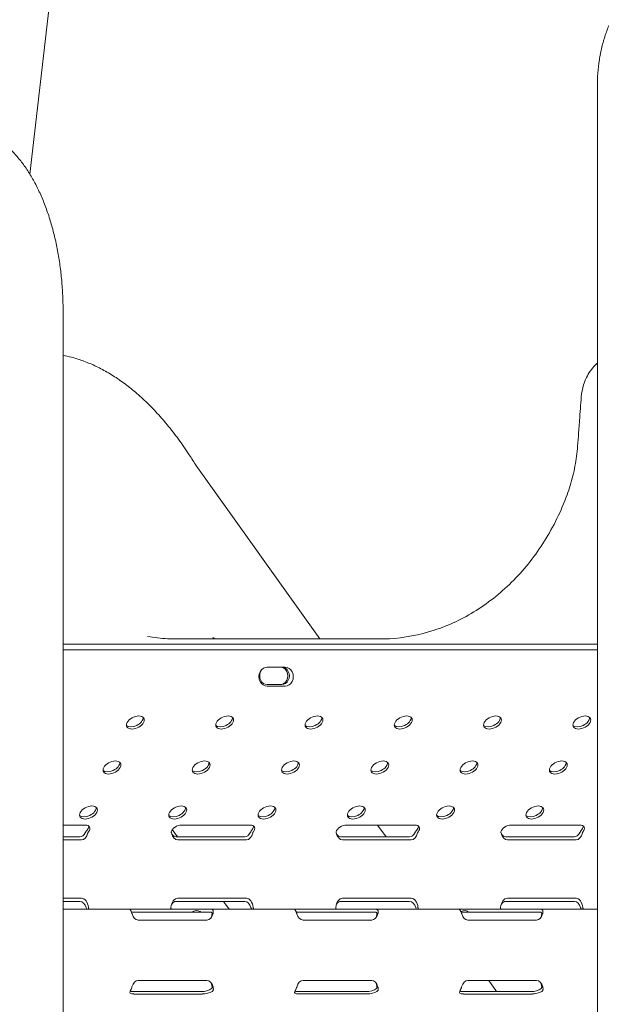
# Model space of a CAD drawing. Units: millimetres. Extents: x -907 to 34387, y 816 to 16061.
# Drawn here: x 14734 to 15101, y 10506 to 11127 of the extents above; entities that cross this region are included whole.
import ezdxf

# ---------------------------------------------------------------- set-up
doc = ezdxf.new("R2010")
doc.units = ezdxf.units.MM

msp = doc.modelspace()

# ---------------------------------------------------------------- linework, layer by layer
at = {"color": 0, "linetype": 'Continuous', "lineweight": 0, "extrusion": (0, 1, 0)}
for p, q in [((14740.36, 11029.45), (14764.41, 11238.7)), ((15098.22, 10256.32), (15098.22, 11084.74)), ((14761.34, 10942.98), (14761.34, 9470.04)), ((15085.76, 10857.72), (15086.23, 10864.03)), ((14845.08, 10845.76), (14923.26, 10736.26)), ((14761.34, 10732.91), (15098.22, 10732.91)), ((14827.26, 10736.26), (14967.09, 10736.26)), ((15098.22, 10729.41), (14761.34, 10729.41)), ((14890.05, 10718.41), (14901.31, 10718.41)), ((14901.31, 10706.41), (14890.05, 10706.41)), ((14899.25, 10707.41), (14890.11, 10707.41)), ((14761.34, 10618.77), (14775.39, 10618.77)), ((14830.23, 10615.89), (14833.45, 10611.38)), ((14836.01, 10618.77), (14879.31, 10618.77)), ((14939.93, 10618.77), (14983.23, 10618.77)), ((14964.96, 10611.38), (14959.68, 10618.77)), ((15043.85, 10618.77), (15087.15, 10618.77)), ((14761.34, 10611.38), (14772.02, 10611.38)), ((14773.02, 10609.45), (14761.34, 10609.45)), ((14832.64, 10611.38), (14875.94, 10611.38)), ((14876.94, 10609.45), (14833.64, 10609.45)), ((14936.56, 10611.38), (14979.86, 10611.38)), ((14980.86, 10609.45), (14937.56, 10609.45)), ((15040.48, 10611.38), (15083.78, 10611.38)), ((15084.78, 10609.44), (15041.48, 10609.44)), ((14761.34, 10572.61), (14773.02, 10572.61)), ((14833.64, 10572.61), (14876.94, 10572.61)), ((14937.56, 10572.61), (14980.86, 10572.61)), ((15041.48, 10572.61), (15084.78, 10572.61)), ((14772.02, 10570.61), (14761.34, 10570.61)), ((14761.34, 10565.74), (14803.24, 10565.74)), ((14803.24, 10565.74), (14805.08, 10565.74)), ((14805.08, 10565.74), (14848.38, 10565.74)), ((14875.94, 10570.61), (14832.64, 10570.61)), ((14848.38, 10565.74), (14854.5, 10565.74)), ((14854.5, 10565.74), (14907.16, 10565.74)), ((14862.57, 10570.61), (14866.04, 10565.74)), ((14907.16, 10565.74), (14909, 10565.74)), ((14909, 10565.74), (14952.3, 10565.74)), ((14979.86, 10570.61), (14936.56, 10570.61)), ((14952.3, 10565.74), (14958.42, 10565.74)), ((14958.42, 10565.74), (15011.08, 10565.74)), ((15011.08, 10565.74), (15012.92, 10565.74)), ((15012.92, 10565.74), (15056.22, 10565.74)), ((15083.78, 10570.61), (15040.48, 10570.61)), ((15056.22, 10565.74), (15062.33, 10565.74)), ((15062.33, 10565.74), (15098.22, 10565.74)), ((14842.27, 10563.74), (14804.48, 10563.74)), ((14852.02, 10558.87), (14808.72, 10558.87)), ((14848.09, 10563.74), (14842.27, 10563.74)), ((14854.82, 10563.74), (14848.09, 10563.74)), ((14951.3, 10563.74), (14908.4, 10563.74)), ((14955.94, 10558.87), (14912.64, 10558.87)), ((14958.74, 10563.74), (14951.3, 10563.74)), ((15017.03, 10563.74), (15012.32, 10563.74)), ((15059.86, 10558.87), (15016.56, 10558.87)), ((15055.22, 10563.74), (15017.03, 10563.74)), ((15062.66, 10563.74), (15055.22, 10563.74)), ((14808.72, 10520.73), (14852.02, 10520.73)), ((14912.64, 10520.73), (14955.94, 10520.73)), ((15016.56, 10520.73), (15059.86, 10520.73)), ((15034.68, 10513.74), (15029.69, 10520.73)), ((14805.14, 10513.74), (14848.45, 10513.74)), ((14849.21, 10512.21), (14805.9, 10512.21)), ((14909.06, 10513.74), (14952.37, 10513.74)), ((14953.13, 10512.22), (14909.82, 10512.22)), ((15012.98, 10513.74), (15056.28, 10513.74)), ((15057.04, 10512.21), (15013.74, 10512.21))]:
    msp.add_line(p, q, dxfattribs=at)
at = {"color": 0, "linetype": 'Continuous', "lineweight": 0}
for centre, major_axis, ratio, start_param, end_param in [((14834.08, 10886.06), (0, -150), 0.866025, -0.150391, -0.052522), ((14898.25, 10712.91), (0, -5.5), 0.866036, 0, 3.141593), ((14806.26, 10684.9), (5.41, 2.59), 0.599353, -2.917118, -0.224482), ((14862.55, 10684.9), (5.41, 2.59), 0.599353, -2.917118, -0.224482), ((14918.84, 10684.9), (5.41, 2.59), 0.599353, -2.917118, -0.224482), ((14975.14, 10684.9), (5.41, 2.59), 0.599353, -2.917118, -0.224482), ((15031.43, 10684.9), (5.41, 2.59), 0.599353, -2.917118, -0.224482), ((15087.72, 10684.9), (5.41, 2.59), 0.599353, -2.917118, -0.224482), ((14791.46, 10656.52), (5.41, 2.59), 0.599353, -2.917118, -0.224482), ((14847.76, 10656.52), (5.41, 2.59), 0.599353, -2.917118, -0.224482), ((14904.05, 10656.52), (5.41, 2.59), 0.599353, -2.917118, -0.224482), ((14960.34, 10656.52), (5.41, 2.59), 0.599353, -2.917118, -0.224482), ((15016.63, 10656.52), (5.41, 2.59), 0.599353, -2.917118, -0.224482), ((15072.92, 10656.52), (5.41, 2.59), 0.599353, -2.917118, -0.224482), ((14776.67, 10628.15), (5.41, 2.59), 0.599353, -2.917118, -0.224482), ((14832.96, 10628.15), (5.41, 2.59), 0.599353, -2.917118, -0.224482), ((14889.25, 10628.15), (5.41, 2.59), 0.599353, -2.917118, -0.224482), ((14945.54, 10628.15), (5.41, 2.59), 0.599353, -2.917118, -0.224482), ((15001.83, 10628.15), (5.41, 2.59), 0.599353, -2.917118, -0.224482), ((15058.12, 10628.15), (5.41, 2.59), 0.599353, -2.917118, -0.224482), ((14772.86, 10616.7), (-4.51, -2.17), 0.59945, -4.030716, -3.387661), ((14876.79, 10616.7), (-4.51, -2.17), 0.59945, -4.031078, -3.387661), ((14980.7, 10616.7), (-4.51, -2.17), 0.59945, -4.030716, -3.387661), ((15084.62, 10616.7), (-4.51, -2.17), 0.59945, -4.030355, -3.387661), ((14772.02, 10618.33), (0, 6.95), 0.622967, -3.141593, -2.280979), ((14832.64, 10618.33), (0, 6.95), 0.622967, 2.445882, 3.141593), ((14875.94, 10618.33), (0, 6.95), 0.622967, -3.141593, -2.281445), ((14936.56, 10618.33), (0, 6.95), 0.622967, 2.445882, 3.141593), ((14979.86, 10618.33), (0, 6.95), 0.622967, -3.141593, -2.280979), ((15040.48, 10618.33), (0, 6.95), 0.622967, 2.445882, 3.141593), ((15083.78, 10618.33), (0, 6.95), 0.622967, -3.141593, -2.280514), ((14772.02, 10563.54), (0, -7.07), 0.612372, 2.041509, 3.141593), ((14832.64, 10563.53), (0, -7.07), 0.612372, -3.141593, -2.43912), ((14875.94, 10563.53), (0, -7.07), 0.612372, 2.041906, 3.141593), ((14936.56, 10563.54), (0, -7.07), 0.612372, -3.141593, -2.43912), ((14979.86, 10563.54), (0, -7.07), 0.612372, 2.041509, 3.141593), ((15040.48, 10563.54), (0, -7.07), 0.612372, -3.141593, -2.43912), ((15083.78, 10563.54), (0, -7.07), 0.612372, 2.041113, 3.141593), ((14851.02, 10563.94), (0, 7.07), 0.612372, -2.071912, -1.741219), ((14954.94, 10563.95), (0, 7.07), 0.612372, -2.071912, -1.741577), ((15058.86, 10563.94), (0, 7.07), 0.612372, -2.071912, -1.741219), ((14850.91, 10515.87), (-4.96, -1.21), 0.354371, -5.316662, -3.824255), ((14851.02, 10515.66), (0, 7.07), 0.612372, -1.433732, -1.069681), ((14954.83, 10515.87), (-4.96, -1.21), 0.354371, -5.316662, -3.82461), ((14954.94, 10515.66), (0, 7.07), 0.612372, -1.434089, -1.069681), ((15058.75, 10515.87), (-4.96, -1.21), 0.354371, -5.316662, -3.824255), ((15058.86, 10515.66), (0, 7.07), 0.612372, -1.433732, -1.069681), ((14807.61, 10515.87), (-4.96, -1.21), 0.354371, 0.557032, 0.966523), ((14911.53, 10515.87), (-4.96, -1.21), 0.354371, 0.557017, 0.966523), ((15015.45, 10515.87), (-4.96, -1.21), 0.354371, 0.557032, 0.966523)]:
    msp.add_ellipse(centre, major_axis=major_axis, ratio=ratio, start_param=start_param, end_param=end_param, dxfattribs=at)
at = {"color": 0, "linetype": 'Continuous', "lineweight": 0, "extrusion": (0, 0, -1)}
for centre, major_axis, ratio, start_param, end_param in [((14890.05, 10712.41), (0, -6), 0.866025, 0, 3.141593), ((14890.11, 10712.91), (0, -5.5), 0.866036, 0, 3.141593), ((14899.25, 10712.91), (0, 5.5), 0.866036, 0, 3.141593), ((14901.31, 10712.41), (0, 6), 0.866025, 0, 3.141593), ((14806.95, 10683.45), (-5.41, -2.59), 0.599353, -4.037742, 2.245443), ((14863.25, 10683.45), (-5.41, -2.59), 0.599353, -4.037742, 2.245443), ((14919.54, 10683.45), (-5.41, -2.59), 0.599353, -4.037742, 2.245443), ((14975.83, 10683.45), (-5.41, -2.59), 0.599353, -4.037742, 2.245443), ((15032.12, 10683.45), (-5.41, -2.59), 0.599353, -4.037742, 2.245443), ((15088.41, 10683.45), (-5.41, -2.59), 0.599353, -4.037742, 2.245443), ((14792.16, 10655.08), (-5.41, -2.59), 0.599353, -4.037742, 2.245443), ((14848.45, 10655.08), (-5.41, -2.59), 0.599353, -4.037742, 2.245443), ((14904.74, 10655.08), (-5.41, -2.59), 0.599353, -4.037742, 2.245443), ((14961.03, 10655.08), (-5.41, -2.59), 0.599353, -4.037742, 2.245443), ((15017.32, 10655.08), (-5.41, -2.59), 0.599353, -4.037742, 2.245443), ((15073.61, 10655.08), (-5.41, -2.59), 0.599353, -4.037742, 2.245443), ((14777.36, 10626.7), (-5.41, -2.59), 0.599353, -4.037742, 2.245443), ((14833.65, 10626.7), (-5.41, -2.59), 0.599353, -4.037742, 2.245443), ((14889.94, 10626.7), (-5.41, -2.59), 0.599353, -4.037742, 2.245443), ((14946.23, 10626.7), (-5.41, -2.59), 0.599353, -4.037742, 2.245443), ((15002.53, 10626.7), (-5.41, -2.59), 0.599353, -4.037742, 2.245443), ((15058.82, 10626.7), (-5.41, -2.59), 0.599353, -4.037742, 2.245443), ((14773.58, 10615.31), (4.51, 2.17), 0.59945, -0.895383, 0.904903), ((14834.2, 10615.31), (4.51, 2.17), 0.59945, -2.696031, -0.895383), ((14877.5, 10615.31), (4.51, 2.17), 0.59945, -0.895383, 0.905266), ((14938.12, 10615.31), (4.51, 2.17), 0.59945, -2.695669, -0.895383), ((14981.42, 10615.31), (4.51, 2.17), 0.59945, -0.895383, 0.904903), ((15042.04, 10615.31), (4.51, 2.17), 0.59945, -2.695306, -0.895383), ((15085.34, 10615.31), (4.51, 2.17), 0.59945, -0.895383, 0.904541), ((14773.02, 10616.4), (0, 6.95), 0.622967, 1.954232, 3.141593), ((14833.64, 10616.4), (0, 6.95), 0.622967, -3.141593, -1.954613), ((14876.94, 10616.4), (0, 6.95), 0.622967, 1.954613, 3.141593), ((14937.56, 10616.4), (0, 6.95), 0.622967, -3.141593, -1.954232), ((14980.86, 10616.4), (0, 6.95), 0.622967, 1.954232, 3.141593), ((15041.48, 10616.4), (0, 6.95), 0.622967, -3.141593, -1.953851), ((15084.78, 10616.4), (0, 6.95), 0.622967, 1.953851, 3.141593), ((14773.02, 10565.54), (0, -7.07), 0.612372, -3.141593, -1.742315), ((14833.64, 10565.53), (0, -7.07), 0.612372, 1.742674, 3.141593), ((14876.94, 10565.53), (0, -7.07), 0.612372, -3.141593, -1.742674), ((14937.56, 10565.54), (0, -7.07), 0.612372, 1.742315, 3.141593), ((14980.86, 10565.54), (0, -7.07), 0.612372, -3.141593, -1.742315), ((15041.48, 10565.54), (0, -7.07), 0.612372, 1.741957, 3.141593), ((15084.78, 10565.54), (0, -7.07), 0.612372, -3.141593, -1.741957), ((14842.74, 10558.8), (-5.2, -5.2), 0.57735, 2.016052, 3.04864), ((15011.62, 10558.8), (-5.2, -5.2), 0.57735, 2.187348, 3.219935), ((14808.72, 10565.94), (0, 7.07), 0.612372, -3.141593, -2.040297), ((14852.02, 10565.94), (0, 7.07), 0.612372, 2.040297, 3.141593), ((14912.64, 10565.95), (0, 7.07), 0.612372, -3.141593, -2.040693), ((14955.94, 10565.95), (0, 7.07), 0.612372, 2.040693, 3.141593), ((15016.56, 10565.94), (0, 7.07), 0.612372, -3.141593, -2.040297), ((15059.86, 10565.94), (0, 7.07), 0.612372, 2.040297, 3.141593), ((14808.72, 10513.66), (0, 7.07), 0.612372, -1.137926, 0), ((14852.02, 10513.66), (0, 7.07), 0.612372, 0, 1.137926), ((14912.64, 10513.66), (0, 7.07), 0.612372, -1.138315, 0), ((14955.94, 10513.66), (0, 7.07), 0.612372, 0, 1.138315), ((15016.56, 10513.66), (0, 7.07), 0.612372, -1.137926, 0), ((15059.86, 10513.66), (0, 7.07), 0.612372, 0, 1.137926), ((14808.37, 10514.35), (4.96, 1.21), 0.354371, -4.108116, -2.764626), ((14851.67, 10514.35), (4.96, 1.21), 0.354371, 0.83158, 2.17507), ((14912.29, 10514.35), (4.96, 1.21), 0.354371, -4.108116, -2.764989), ((14955.59, 10514.35), (4.96, 1.21), 0.354371, 0.831943, 2.17507), ((15016.21, 10514.35), (4.96, 1.21), 0.354371, -4.108116, -2.764626), ((15059.51, 10514.35), (4.96, 1.21), 0.354371, 0.83158, 2.17507)]:
    msp.add_ellipse(centre, major_axis=major_axis, ratio=ratio, start_param=start_param, end_param=end_param, dxfattribs=at)
at = {"color": 0, "linetype": 'Continuous', "lineweight": 0}
for points, knots in [([(15098.22, 11084.74), (15098.22, 11087.55), (15098.33, 11090.37), (15098.75, 11095.95), (15099.06, 11098.72), (15099.89, 11104.16), (15100.42, 11106.84), (15101.67, 11112.07), (15102.4, 11114.62), (15104.07, 11119.56), (15105.01, 11121.94), (15106.06, 11124.23)], [4.712389, 4.712389, 4.712389, 4.712389, 4.86113, 4.86113, 5.009871, 5.009871, 5.158612, 5.158612, 5.307353, 5.307353, 5.456094, 5.456094, 5.456094, 5.456094]), ([(14697.64, 11059.71), (14699.57, 11059.56), (14701.49, 11059.28), (14705.28, 11058.47), (14707.16, 11057.93), (14710.86, 11056.6), (14712.69, 11055.81), (14716.3, 11053.97), (14718.08, 11052.92), (14721.57, 11050.57), (14723.3, 11049.26), (14726.67, 11046.4), (14728.32, 11044.83), (14731.55, 11041.45), (14733.12, 11039.62), (14736.16, 11035.74), (14737.64, 11033.68), (14740.47, 11029.34), (14741.82, 11027.06), (14744.41, 11022.31), (14745.64, 11019.83), (14747.96, 11014.73), (14749.06, 11012.09), (14751.11, 11006.69), (14752.07, 11003.91), (14753.84, 10998.24), (14754.66, 10995.35), (14756.15, 10989.46), (14756.83, 10986.46), (14758.04, 10980.4), (14758.58, 10977.32), (14759.51, 10971.11), (14759.91, 10967.98), (14760.56, 10961.67), (14760.81, 10958.49), (14761.17, 10952.11), (14761.28, 10948.91), (14761.34, 10944.8), (14761.34, 10943.89), (14761.34, 10942.98)], [0, 0, 0, 0, 8.347102, 8.347102, 16.727694, 16.727694, 25.255115, 25.255115, 34.008913, 34.008913, 43.043722, 43.043722, 52.374757, 52.374757, 61.968772, 61.968772, 71.75196, 71.75196, 81.635902, 81.635902, 91.545453, 91.545453, 101.432103, 101.432103, 111.272143, 111.272143, 121.058607, 121.058607, 130.79379, 130.79379, 140.484351, 140.484351, 150.138635, 150.138635, 159.765389, 159.765389, 169.373246, 169.373246, 172.100762, 172.100762, 172.100762, 172.100762]), ([(14761.34, 10915.13), (14763.14, 10914.78), (14764.93, 10914.37), (14769.34, 10913.19), (14771.95, 10912.35), (14777.15, 10910.42), (14779.74, 10909.32), (14784.89, 10906.85), (14787.46, 10905.48), (14792.57, 10902.47), (14795.11, 10900.83), (14800.16, 10897.28), (14802.67, 10895.36), (14807.65, 10891.28), (14810.12, 10889.1), (14815.03, 10884.47), (14817.46, 10882.02), (14822.29, 10876.83), (14824.68, 10874.1), (14829.42, 10868.35), (14831.76, 10865.34), (14836.39, 10859.03), (14838.68, 10855.73), (14842.44, 10850.01), (14843.94, 10847.63), (14845.41, 10845.21)], [1.34725, 1.34725, 1.34725, 1.34725, 10.003079, 10.003079, 22.716472, 22.716472, 35.529206, 35.529206, 48.495342, 48.495342, 61.676577, 61.676577, 75.067378, 75.067378, 88.666752, 88.666752, 102.580437, 102.580437, 116.844577, 116.844577, 131.485515, 131.485515, 146.516157, 146.516157, 156.83496, 156.83496, 156.83496, 156.83496]), ([(15086.23, 10864.03), (15086.48, 10867.35), (15086.74, 10870.68), (15087.36, 10878.98), (15087.72, 10883.96), (15088.31, 10891.48), (15088.78, 10894.02), (15090.02, 10898.02), (15090.63, 10899.56), (15092.06, 10902.5), (15092.89, 10903.91), (15094.73, 10906.54), (15095.75, 10907.77), (15097.3, 10909.35), (15097.76, 10909.79), (15098.22, 10910.2)], [0, 0, 0, 0, 10, 10, 25, 25, 32.655647, 32.655647, 37.690076, 37.690076, 42.688586, 42.688586, 47.685258, 47.685258, 49.673223, 49.673223, 49.673223, 49.673223]), ([(15079.14, 10827.13), (15079.86, 10829.07), (15080.52, 10831.04), (15081.73, 10835.02), (15082.29, 10837.03), (15083.28, 10841.09), (15083.73, 10843.14), (15084.5, 10847.26), (15084.83, 10849.34), (15085.38, 10853.52), (15085.6, 10855.61), (15085.76, 10857.72)], [4.3103443, 4.3103443, 4.3103443, 4.3103443, 4.3732999, 4.3732999, 4.4362555, 4.4362555, 4.4992111, 4.4992111, 4.5621668, 4.5621668, 4.6251224, 4.6251224, 4.6251224, 4.6251224]), ([(14967.05, 10736.26), (14976.6, 10736.84), (14986.09, 10738.66), (15004.52, 10744.68), (15013.45, 10748.88), (15030.31, 10759.5), (15038.25, 10765.91), (15052.71, 10780.62), (15059.24, 10788.93), (15070.56, 10807.03), (15075.35, 10816.83), (15079.14, 10827.13)], [3.194114, 3.194114, 3.194114, 3.194114, 3.41736, 3.41736, 3.640606, 3.640606, 3.863852, 3.863852, 4.087098, 4.087098, 4.310344, 4.310344, 4.310344, 4.310344]), ([(14855.77, 10737.14), (14855.77, 10737.14), (14855.86, 10737.06), (14856.2, 10736.75), (14856.46, 10736.53), (14856.8, 10736.26)], [30.245279, 30.245279, 30.245279, 30.245279, 39.774256, 39.774256, 49.009555, 49.009555, 49.009555, 49.009555]), ([(14775.3, 10613.8), (14775.38, 10613.94), (14775.46, 10614.09), (14775.67, 10614.44), (14775.79, 10614.63), (14776.04, 10615.02), (14776.16, 10615.21), (14776.41, 10615.56), (14776.53, 10615.73), (14776.67, 10615.91), (14776.69, 10615.94), (14776.71, 10615.96)], [12.214051, 12.214051, 12.214051, 12.214051, 12.716789, 12.716789, 13.365228, 13.365228, 14.013668, 14.013668, 14.662108, 14.662108, 14.779902, 14.779902, 14.779902, 14.779902]), ([(14777.39, 10614.52), (14777.38, 10614.51), (14777.38, 10614.5), (14777.3, 10614.4), (14777.23, 10614.28), (14777.11, 10614.04), (14777.07, 10613.92), (14777.04, 10613.8)], [1.4777559, 1.4777559, 1.4777559, 1.4777559, 1.5170583, 1.5170583, 1.914419, 1.914419, 2.2826315, 2.2826315, 2.2826315, 2.2826315]), ([(14829.62, 10613.8), (14829.59, 10613.92), (14829.57, 10614.04), (14829.55, 10614.28), (14829.55, 10614.4), (14829.57, 10614.5), (14829.57, 10614.51), (14829.57, 10614.52)], [0.7861553, 0.7861553, 0.7861553, 0.7861553, 1.1543898, 1.1543898, 1.5518018, 1.5518018, 1.5911076, 1.5911076, 1.5911076, 1.5911076]), ([(14879.22, 10613.8), (14879.31, 10613.96), (14879.4, 10614.13), (14879.62, 10614.48), (14879.73, 10614.67), (14879.97, 10615.05), (14880.1, 10615.23), (14880.34, 10615.57), (14880.46, 10615.74), (14880.59, 10615.91), (14880.61, 10615.94), (14880.63, 10615.96)], [12.220564, 12.220564, 12.220564, 12.220564, 12.786375, 12.786375, 13.413555, 13.413555, 14.040736, 14.040736, 14.667916, 14.667916, 14.78574, 14.78574, 14.78574, 14.78574]), ([(14881.31, 10614.52), (14881.3, 10614.51), (14881.3, 10614.5), (14881.22, 10614.4), (14881.15, 10614.28), (14881.03, 10614.04), (14880.98, 10613.92), (14880.95, 10613.8)], [1.4777946, 1.4777946, 1.4777946, 1.4777946, 1.5171004, 1.5171004, 1.9145124, 1.9145124, 2.2827469, 2.2827469, 2.2827469, 2.2827469]), ([(14933.54, 10613.8), (14933.51, 10613.92), (14933.49, 10614.04), (14933.47, 10614.28), (14933.47, 10614.4), (14933.49, 10614.5), (14933.49, 10614.51), (14933.49, 10614.52)], [0.7861235, 0.7861235, 0.7861235, 0.7861235, 1.154336, 1.154336, 1.5516967, 1.5516967, 1.5909991, 1.5909991, 1.5909991, 1.5909991]), ([(14983.14, 10613.8), (14983.22, 10613.94), (14983.3, 10614.09), (14983.5, 10614.44), (14983.63, 10614.63), (14983.87, 10615.02), (14984, 10615.21), (14984.25, 10615.56), (14984.37, 10615.73), (14984.51, 10615.91), (14984.53, 10615.94), (14984.55, 10615.96)], [2.600407, 2.600407, 2.600407, 2.600407, 3.103144, 3.103144, 3.751584, 3.751584, 4.400023, 4.400023, 5.048463, 5.048463, 5.166257, 5.166257, 5.166257, 5.166257]), ([(14985.23, 10614.52), (14985.22, 10614.51), (14985.21, 10614.5), (14985.13, 10614.4), (14985.06, 10614.28), (14984.95, 10614.04), (14984.9, 10613.92), (14984.87, 10613.8)], [4.5465109, 4.5465109, 4.5465109, 4.5465109, 4.5858133, 4.5858133, 4.983174, 4.983174, 5.3513865, 5.3513865, 5.3513865, 5.3513865]), ([(15037.46, 10613.8), (15037.43, 10613.92), (15037.41, 10614.04), (15037.39, 10614.28), (15037.39, 10614.4), (15037.41, 10614.5), (15037.41, 10614.51), (15037.41, 10614.52)], [0.7860916, 0.7860916, 0.7860916, 0.7860916, 1.1542822, 1.1542822, 1.5515917, 1.5515917, 1.5908907, 1.5908907, 1.5908907, 1.5908907]), ([(15087.06, 10613.8), (15087.14, 10613.94), (15087.22, 10614.09), (15087.43, 10614.44), (15087.55, 10614.63), (15087.79, 10615.02), (15087.92, 10615.21), (15088.17, 10615.56), (15088.29, 10615.73), (15088.43, 10615.91), (15088.45, 10615.94), (15088.47, 10615.96)], [2.599789, 2.599789, 2.599789, 2.599789, 3.102589, 3.102589, 3.750862, 3.750862, 4.399136, 4.399136, 5.047409, 5.047409, 5.165194, 5.165194, 5.165194, 5.165194]), ([(15089.15, 10614.52), (15089.14, 10614.51), (15089.13, 10614.5), (15089.06, 10614.4), (15088.98, 10614.28), (15088.87, 10614.04), (15088.82, 10613.92), (15088.79, 10613.8)], [4.5463715, 4.5463715, 4.5463715, 4.5463715, 4.5856705, 4.5856705, 4.98298, 4.98298, 5.3511706, 5.3511706, 5.3511706, 5.3511706]), ([(14776.25, 10565.74), (14776.19, 10565.89), (14776.13, 10566.04), (14776, 10566.37), (14775.94, 10566.56), (14775.88, 10566.74)], [5.947263, 5.947263, 5.947263, 5.947263, 6.398529, 6.398529, 6.978152, 6.978152, 6.978152, 6.978152]), ([(14777.29, 10566.74), (14777.3, 10566.62), (14777.33, 10566.49), (14777.4, 10566.24), (14777.45, 10566.13), (14777.54, 10565.95), (14777.6, 10565.87), (14777.71, 10565.77), (14777.77, 10565.74), (14777.82, 10565.74), (14777.82, 10565.74), (14777.82, 10565.74)], [3.779419, 3.779419, 3.779419, 3.779419, 4.157569, 4.157569, 4.53639, 4.53639, 4.913469, 4.913469, 5.290548, 5.290548, 5.291042, 5.291042, 5.291042, 5.291042]), ([(14804.86, 10562.74), (14804.8, 10562.93), (14804.73, 10563.11), (14804.59, 10563.5), (14804.51, 10563.69), (14804.35, 10564.06), (14804.26, 10564.24), (14804.1, 10564.57), (14804.02, 10564.73), (14803.88, 10565), (14803.81, 10565.13), (14803.67, 10565.35), (14803.61, 10565.44), (14803.49, 10565.6), (14803.43, 10565.65), (14803.33, 10565.73), (14803.29, 10565.74), (14803.24, 10565.74), (14803.24, 10565.74), (14803.24, 10565.74)], [11.681848, 11.681848, 11.681848, 11.681848, 12.261524, 12.261524, 12.847255, 12.847255, 13.432986, 13.432986, 14.018717, 14.018717, 14.595711, 14.595711, 15.172706, 15.172706, 15.749701, 15.749701, 16.326695, 16.326695, 16.332002, 16.332002, 16.332002, 16.332002]), ([(14829.83, 10565.74), (14829.76, 10565.74), (14829.69, 10565.77), (14829.55, 10565.87), (14829.5, 10565.95), (14829.41, 10566.13), (14829.38, 10566.24), (14829.35, 10566.49), (14829.36, 10566.62), (14829.37, 10566.74)], [3.777848, 3.777848, 3.777848, 3.777848, 4.155172, 4.155172, 4.532495, 4.532495, 4.91099, 4.91099, 5.289484, 5.289484, 5.289484, 5.289484]), ([(14854.5, 10565.74), (14854.5, 10565.74), (14854.5, 10565.74), (14854.64, 10565.74), (14854.78, 10565.73), (14855.07, 10565.65), (14855.2, 10565.6), (14855.45, 10565.44), (14855.57, 10565.35), (14855.76, 10565.13), (14855.85, 10565), (14855.97, 10564.73), (14856.02, 10564.57), (14856.08, 10564.24), (14856.09, 10564.06), (14856.08, 10563.69), (14856.06, 10563.5), (14855.99, 10563.11), (14855.94, 10562.93), (14855.88, 10562.74)], [2.328238, 2.328238, 2.328238, 2.328238, 2.333545, 2.333545, 2.91054, 2.91054, 3.487534, 3.487534, 4.064529, 4.064529, 4.641524, 4.641524, 5.227255, 5.227255, 5.812985, 5.812985, 6.398716, 6.398716, 6.978392, 6.978392, 6.978392, 6.978392]), ([(14880.17, 10565.74), (14880.11, 10565.89), (14880.05, 10566.03), (14879.92, 10566.37), (14879.86, 10566.56), (14879.8, 10566.74)], [5.946804, 5.946804, 5.946804, 5.946804, 6.393617, 6.393617, 6.977996, 6.977996, 6.977996, 6.977996]), ([(14881.21, 10566.74), (14881.22, 10566.62), (14881.25, 10566.49), (14881.32, 10566.24), (14881.37, 10566.13), (14881.46, 10565.95), (14881.52, 10565.87), (14881.63, 10565.77), (14881.69, 10565.74), (14881.74, 10565.74)], [3.77945, 3.77945, 3.77945, 3.77945, 4.157944, 4.157944, 4.536438, 4.536438, 4.913762, 4.913762, 5.291085, 5.291085, 5.291085, 5.291085]), ([(14908.78, 10562.74), (14908.72, 10562.93), (14908.65, 10563.11), (14908.51, 10563.5), (14908.43, 10563.69), (14908.27, 10564.06), (14908.18, 10564.24), (14908.02, 10564.57), (14907.94, 10564.73), (14907.8, 10565), (14907.72, 10565.13), (14907.59, 10565.35), (14907.52, 10565.44), (14907.41, 10565.6), (14907.35, 10565.65), (14907.25, 10565.73), (14907.2, 10565.74), (14907.16, 10565.74), (14907.16, 10565.74), (14907.16, 10565.74)], [2.351882, 2.351882, 2.351882, 2.351882, 2.931541, 2.931541, 3.517336, 3.517336, 4.10313, 4.10313, 4.688924, 4.688924, 5.265872, 5.265872, 5.84282, 5.84282, 6.419769, 6.419769, 6.996717, 6.996717, 7.002086, 7.002086, 7.002086, 7.002086]), ([(14933.75, 10565.74), (14933.75, 10565.74), (14933.75, 10565.74), (14933.68, 10565.74), (14933.61, 10565.77), (14933.47, 10565.87), (14933.42, 10565.95), (14933.33, 10566.13), (14933.3, 10566.24), (14933.27, 10566.49), (14933.28, 10566.62), (14933.29, 10566.74)], [3.777842, 3.777842, 3.777842, 3.777842, 3.778336, 3.778336, 4.155415, 4.155415, 4.532494, 4.532494, 4.911315, 4.911315, 5.289465, 5.289465, 5.289465, 5.289465]), ([(14958.42, 10565.74), (14958.42, 10565.74), (14958.42, 10565.74), (14958.56, 10565.74), (14958.71, 10565.73), (14958.99, 10565.65), (14959.12, 10565.6), (14959.37, 10565.44), (14959.49, 10565.35), (14959.68, 10565.13), (14959.77, 10565), (14959.89, 10564.73), (14959.94, 10564.57), (14960, 10564.24), (14960.01, 10564.06), (14960, 10563.69), (14959.98, 10563.5), (14959.91, 10563.11), (14959.86, 10562.93), (14959.8, 10562.74)], [2.32811, 2.32811, 2.32811, 2.32811, 2.333479, 2.333479, 2.910427, 2.910427, 3.487375, 3.487375, 4.064323, 4.064323, 4.641271, 4.641271, 5.227066, 5.227066, 5.81286, 5.81286, 6.398654, 6.398654, 6.978313, 6.978313, 6.978313, 6.978313]), ([(14984.09, 10565.74), (14984.03, 10565.89), (14983.97, 10566.04), (14983.84, 10566.37), (14983.77, 10566.56), (14983.72, 10566.74)], [15.277673, 15.277673, 15.277673, 15.277673, 15.728939, 15.728939, 16.308562, 16.308562, 16.308562, 16.308562]), ([(14985.12, 10566.74), (14985.14, 10566.62), (14985.16, 10566.49), (14985.24, 10566.24), (14985.28, 10566.13), (14985.38, 10565.95), (14985.43, 10565.87), (14985.55, 10565.77), (14985.61, 10565.74), (14985.66, 10565.74), (14985.66, 10565.74), (14985.66, 10565.74)], [0.756457, 0.756457, 0.756457, 0.756457, 1.134607, 1.134607, 1.513428, 1.513428, 1.890507, 1.890507, 2.267586, 2.267586, 2.268081, 2.268081, 2.268081, 2.268081]), ([(15012.69, 10562.74), (15012.64, 10562.93), (15012.57, 10563.11), (15012.43, 10563.5), (15012.35, 10563.69), (15012.19, 10564.06), (15012.1, 10564.24), (15011.94, 10564.57), (15011.86, 10564.73), (15011.72, 10565), (15011.64, 10565.13), (15011.51, 10565.35), (15011.44, 10565.44), (15011.33, 10565.6), (15011.27, 10565.65), (15011.17, 10565.73), (15011.12, 10565.74), (15011.08, 10565.74), (15011.08, 10565.74), (15011.08, 10565.74)], [2.351715, 2.351715, 2.351715, 2.351715, 2.931391, 2.931391, 3.517122, 3.517122, 4.102852, 4.102852, 4.688583, 4.688583, 5.265578, 5.265578, 5.842573, 5.842573, 6.419567, 6.419567, 6.996562, 6.996562, 7.001869, 7.001869, 7.001869, 7.001869]), ([(15037.67, 10565.74), (15037.6, 10565.74), (15037.53, 10565.77), (15037.39, 10565.87), (15037.34, 10565.95), (15037.25, 10566.13), (15037.22, 10566.24), (15037.19, 10566.49), (15037.2, 10566.62), (15037.21, 10566.74)], [3.777831, 3.777831, 3.777831, 3.777831, 4.155162, 4.155162, 4.532493, 4.532493, 4.910967, 4.910967, 5.289441, 5.289441, 5.289441, 5.289441]), ([(15062.33, 10565.74), (15062.33, 10565.74), (15062.34, 10565.74), (15062.48, 10565.74), (15062.62, 10565.73), (15062.9, 10565.65), (15063.04, 10565.6), (15063.29, 10565.44), (15063.41, 10565.35), (15063.6, 10565.13), (15063.68, 10565), (15063.81, 10564.73), (15063.86, 10564.57), (15063.92, 10564.24), (15063.93, 10564.06), (15063.92, 10563.69), (15063.9, 10563.5), (15063.83, 10563.11), (15063.78, 10562.93), (15063.72, 10562.74)], [11.658372, 11.658372, 11.658372, 11.658372, 11.663679, 11.663679, 12.240673, 12.240673, 12.817668, 12.817668, 13.394662, 13.394662, 13.971657, 13.971657, 14.557388, 14.557388, 15.143119, 15.143119, 15.72885, 15.72885, 16.308526, 16.308526, 16.308526, 16.308526]), ([(15088.01, 10565.74), (15087.95, 10565.89), (15087.89, 10566.04), (15087.76, 10566.37), (15087.69, 10566.56), (15087.64, 10566.74)], [15.277733, 15.277733, 15.277733, 15.277733, 15.72888, 15.72888, 16.30852, 16.30852, 16.30852, 16.30852]), ([(15089.04, 10566.74), (15089.06, 10566.62), (15089.08, 10566.49), (15089.16, 10566.24), (15089.2, 10566.13), (15089.3, 10565.95), (15089.35, 10565.87), (15089.47, 10565.77), (15089.53, 10565.74), (15089.58, 10565.74)], [0.756449, 0.756449, 0.756449, 0.756449, 1.134923, 1.134923, 1.513397, 1.513397, 1.890728, 1.890728, 2.268059, 2.268059, 2.268059, 2.268059]), ([(14847.64, 10564.25), (14847.67, 10564.23), (14847.7, 10564.2), (14847.87, 10564.06), (14847.98, 10563.91), (14848.08, 10563.76), (14848.09, 10563.75), (14848.09, 10563.74)], [10.8804503, 10.8804503, 10.8804503, 10.8804503, 11.0549677, 11.0549677, 11.7940743, 11.7940743, 11.8375935, 11.8375935, 11.8375935, 11.8375935]), ([(14855.29, 10562.74), (14855.3, 10562.87), (14855.3, 10563), (14855.27, 10563.25), (14855.24, 10563.36), (14855.16, 10563.54), (14855.1, 10563.62), (14854.97, 10563.72), (14854.89, 10563.74), (14854.82, 10563.74), (14854.82, 10563.74), (14854.82, 10563.74)], [3.779334, 3.779334, 3.779334, 3.779334, 4.157467, 4.157467, 4.536243, 4.536243, 4.913342, 4.913342, 5.29044, 5.29044, 5.290919, 5.290919, 5.290919, 5.290919]), ([(14959.21, 10562.74), (14959.22, 10562.87), (14959.22, 10563), (14959.19, 10563.25), (14959.16, 10563.36), (14959.08, 10563.54), (14959.02, 10563.62), (14958.89, 10563.72), (14958.81, 10563.74), (14958.74, 10563.74), (14958.74, 10563.74), (14958.74, 10563.74)], [3.779361, 3.779361, 3.779361, 3.779361, 4.1575, 4.1575, 4.536291, 4.536291, 4.913383, 4.913383, 5.290475, 5.290475, 5.290959, 5.290959, 5.290959, 5.290959]), ([(15063.12, 10562.74), (15063.14, 10562.87), (15063.14, 10563), (15063.11, 10563.25), (15063.08, 10563.36), (15063, 10563.54), (15062.94, 10563.62), (15062.81, 10563.72), (15062.73, 10563.74), (15062.66, 10563.74), (15062.66, 10563.74), (15062.66, 10563.74)], [0.756422, 0.756422, 0.756422, 0.756422, 1.134555, 1.134555, 1.513331, 1.513331, 1.89043, 1.89043, 2.267528, 2.267528, 2.268007, 2.268007, 2.268007, 2.268007]), ([(14803.6, 10513.87), (14803.64, 10513.94), (14803.7, 10514.03), (14803.81, 10514.24), (14803.88, 10514.37), (14804.02, 10514.64), (14804.09, 10514.79), (14804.24, 10515.13), (14804.32, 10515.3), (14804.47, 10515.67), (14804.54, 10515.87), (14804.67, 10516.25), (14804.74, 10516.44), (14804.79, 10516.62), (14804.79, 10516.62), (14804.79, 10516.62)], [12.893546, 12.893546, 12.893546, 12.893546, 13.412272, 13.412272, 13.994048, 13.994048, 14.574344, 14.574344, 15.154639, 15.154639, 15.734935, 15.734935, 16.31523, 16.31523, 16.316182, 16.316182, 16.316182, 16.316182]), ([(14855.04, 10515.71), (14855.1, 10515.76), (14855.16, 10515.83), (14855.25, 10516.01), (14855.28, 10516.12), (14855.32, 10516.36), (14855.32, 10516.5), (14855.31, 10516.62)], [4.171762, 4.171762, 4.171762, 4.171762, 4.533762, 4.533762, 4.911445, 4.911445, 5.289128, 5.289128, 5.289128, 5.289128]), ([(14855.95, 10516.62), (14855.95, 10516.62), (14855.95, 10516.62), (14856, 10516.44), (14856.05, 10516.25), (14856.11, 10515.87), (14856.13, 10515.67), (14856.12, 10515.3), (14856.11, 10515.13), (14856.03, 10514.79), (14855.98, 10514.64), (14855.84, 10514.37), (14855.75, 10514.24), (14855.56, 10514.03), (14855.45, 10513.94), (14855.33, 10513.87)], [2.337234, 2.337234, 2.337234, 2.337234, 2.338186, 2.338186, 2.918481, 2.918481, 3.498777, 3.498777, 4.079072, 4.079072, 4.659368, 4.659368, 5.241144, 5.241144, 5.75987, 5.75987, 5.75987, 5.75987]), ([(14907.51, 10513.87), (14907.56, 10513.94), (14907.62, 10514.03), (14907.73, 10514.24), (14907.8, 10514.37), (14907.93, 10514.64), (14908.01, 10514.79), (14908.16, 10515.13), (14908.23, 10515.3), (14908.38, 10515.67), (14908.46, 10515.87), (14908.59, 10516.25), (14908.65, 10516.44), (14908.7, 10516.62), (14908.7, 10516.62), (14908.7, 10516.62)], [3.567095, 3.567095, 3.567095, 3.567095, 4.085809, 4.085809, 4.667642, 4.667642, 5.247885, 5.247885, 5.828127, 5.828127, 6.408369, 6.408369, 6.988611, 6.988611, 6.989633, 6.989633, 6.989633, 6.989633]), ([(14958.96, 10515.71), (14959.02, 10515.76), (14959.08, 10515.83), (14959.17, 10516.01), (14959.2, 10516.12), (14959.24, 10516.36), (14959.24, 10516.5), (14959.23, 10516.62)], [4.171785, 4.171785, 4.171785, 4.171785, 4.533789, 4.533789, 4.911466, 4.911466, 5.289143, 5.289143, 5.289143, 5.289143]), ([(14959.87, 10516.62), (14959.87, 10516.62), (14959.87, 10516.62), (14959.92, 10516.44), (14959.97, 10516.25), (14960.03, 10515.87), (14960.05, 10515.67), (14960.04, 10515.3), (14960.03, 10515.13), (14959.95, 10514.79), (14959.9, 10514.64), (14959.76, 10514.37), (14959.67, 10514.24), (14959.48, 10514.03), (14959.37, 10513.94), (14959.25, 10513.87)], [2.33709, 2.33709, 2.33709, 2.33709, 2.338112, 2.338112, 2.918354, 2.918354, 3.498597, 3.498597, 4.078839, 4.078839, 4.659081, 4.659081, 5.240914, 5.240914, 5.759629, 5.759629, 5.759629, 5.759629]), ([(15011.43, 10513.87), (15011.48, 10513.94), (15011.53, 10514.03), (15011.65, 10514.24), (15011.72, 10514.37), (15011.85, 10514.64), (15011.93, 10514.79), (15012.08, 10515.13), (15012.15, 10515.3), (15012.3, 10515.67), (15012.38, 10515.87), (15012.51, 10516.25), (15012.57, 10516.44), (15012.63, 10516.62), (15012.63, 10516.62), (15012.63, 10516.62)], [3.566838, 3.566838, 3.566838, 3.566838, 4.085564, 4.085564, 4.66734, 4.66734, 5.247636, 5.247636, 5.827931, 5.827931, 6.408227, 6.408227, 6.988522, 6.988522, 6.989474, 6.989474, 6.989474, 6.989474]), ([(15062.87, 10515.71), (15062.94, 10515.76), (15063, 10515.83), (15063.09, 10516.01), (15063.12, 10516.12), (15063.16, 10516.36), (15063.16, 10516.5), (15063.15, 10516.62)], [1.149466, 1.149466, 1.149466, 1.149466, 1.511466, 1.511466, 1.889149, 1.889149, 2.266832, 2.266832, 2.266832, 2.266832]), ([(15063.79, 10516.62), (15063.79, 10516.62), (15063.79, 10516.62), (15063.84, 10516.44), (15063.88, 10516.25), (15063.95, 10515.87), (15063.96, 10515.67), (15063.96, 10515.3), (15063.94, 10515.13), (15063.87, 10514.79), (15063.82, 10514.64), (15063.68, 10514.37), (15063.59, 10514.24), (15063.39, 10514.03), (15063.29, 10513.94), (15063.17, 10513.87)], [11.663942, 11.663942, 11.663942, 11.663942, 11.664894, 11.664894, 12.245189, 12.245189, 12.825485, 12.825485, 13.40578, 13.40578, 13.986076, 13.986076, 14.567852, 14.567852, 15.086578, 15.086578, 15.086578, 15.086578])]:
    msp.add_open_spline(points, degree=3, knots=knots, dxfattribs=at)
msp.add_open_spline([(15012.11, 10564.22), (15012.13, 10564.23), (15012.15, 10564.24), (15012.17, 10564.25)], degree=3, dxfattribs=at)

doc.saveas('drawing.dxf')
